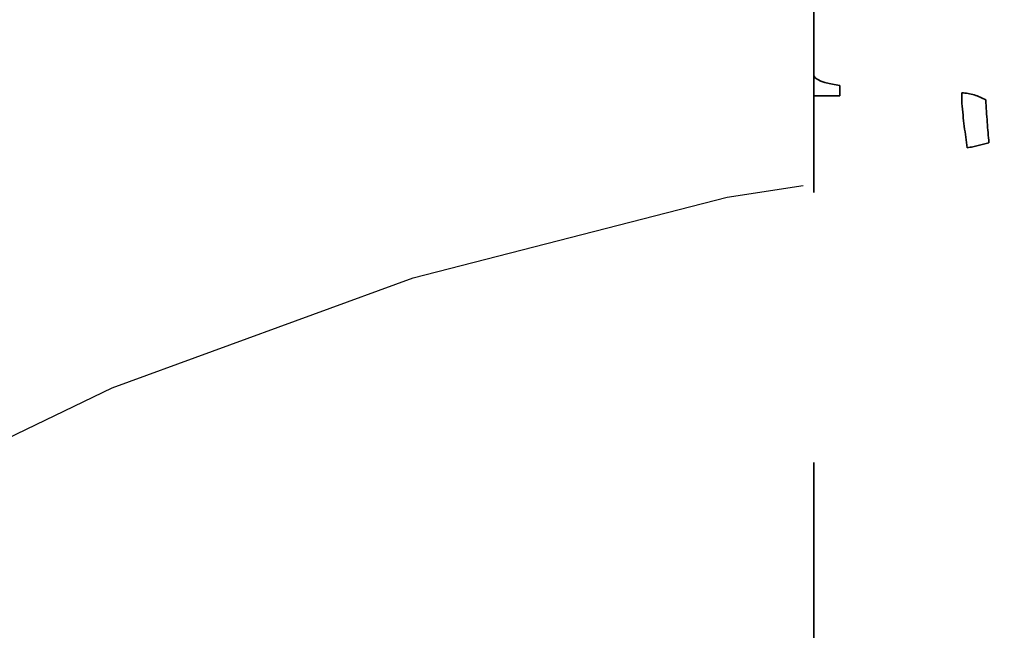
# Model space of a CAD drawing. Units: inches. Extents: x 0.3 to 10.5, y 0 to 7.8.
# Drawn here: x 6.7 to 7.1, y 4.5 to 4.7 of the extents above; entities that cross this region are included whole.
import ezdxf

# ---------------------------------------------------------------- set-up
doc = ezdxf.new("R2010")
doc.units = ezdxf.units.IN
doc.header["$MEASUREMENT"] = 0
doc.linetypes.add('PHANTOM', pattern=[0.49999999999999994, 0.25, -0.05, 0.05, -0.05, 0.05, -0.05])
doc.layers.add('DIM', color=4, linetype='Continuous', lineweight=25)
doc.layers.add('Ref Only', color=2, linetype='PHANTOM')
doc.styles.get("Standard").update_dxf_attribs({"font": 'arial.ttf'})
doc.dimstyles.get("Standard").update_dxf_attribs({"dimtxt": 0.18, "dimasz": 0.18, "dimexe": 0.18, "dimexo": 0.0625, "dimgap": 0.09, "dimtad": 0, "dimtih": 1, "dimtoh": 1, "dimdec": 4, "dimzin": 0, "dimdsep": 46, "dimtxsty": 'Standard', "dimcen": 0.09, "dimadec": 0, "dimazin": 0, "dimtfac": 1, "dimtdec": 4, "dimtofl": 0, "dimtmove": 0, "dimatfit": 3, "dimfxl": 1, "dimtolj": 1, "dimtzin": 0, "dimarcsym": 0})

msp = doc.modelspace()

# ---------------------------------------------------------------- linework, layer by layer
at = {"layer": 'DIM', "color": 1, "linetype": 'PHANTOM', "lineweight": 30, "ltscale": 2}
msp.add_circle((7.239598758628249, 3.423367467701651), 1.213653741368247, dxfattribs=at)
at = {"layer": 'Ref Only', "lineweight": 35, "ltscale": 0.5}
for p, q in [((7.027098758628258, 4.657647894827845), (7.027098758628258, 4.940915616466567)), ((7.027098758628258, 4.657647894827845), (7.027098758628258, 4.649828904294187)), ((7.027098758628258, 4.38903413436825), (7.027098758628258, 4.649828904294187)), ((7.027098758628258, 4.649828904294187), (7.036721787599243, 4.649828904294187))]:
    msp.add_line(p, q, dxfattribs=at)
at = {"layer": 'Ref Only', "lineweight": 35, "ltscale": 0.5, "flags": 128}
msp.add_lwpolyline([(7.036721787599243, 4.65373839956102), (7.03465763474887, 4.654035297065169), (7.032776328376587, 4.654404720477151), (7.031115637274135, 4.654839253314391), (7.029708901198044, 4.655330171968407), (7.028584361546232, 4.655867620838494), (7.027764594388495, 4.656440810191119), (7.027266057233009, 4.657038232772811), (7.027098758628258, 4.657647894827845)], dxfattribs=at)
at = {"layer": 'Ref Only', "lineweight": 35, "ltscale": 0.5}
for centre, radius, start, end in [((7.080962970491912, 4.631475561445781), 0.01951178811850356, 59.87590139211768, 87.2369945191511), ((7.043590956560644, 4.649009918897148), 0.03836241105670939, 357.079242195078, 2.920757804831725), ((7.070688466865748, 4.70730138502187), 0.07783167581206056, 279.7871819312011, 285.8644473289597)]:
    msp.add_arc(centre, radius, start, end, dxfattribs=at)
for centre, major_axis, ratio, start_param, end_param in [((7.043765425294923, 4.648964078458588), (-0.001451336909804743, 0.01675548767018995), 0.4143946897437198, 1.246164141166094, 1.483313276101696), ((7.12164239632393, 4.764613942475739), (0.01792974292262173, 0.176523058492792), 0.2130692719342593, 2.321016946383526, 2.454202718886714), ((7.114598758628256, 4.764613942475739), (0.0106838942054651, 0.172634720729036), 0.130924349432942, 2.31774251640849, 2.450928288911615)]:
    msp.add_ellipse(centre, major_axis=major_axis, ratio=ratio, start_param=start_param, end_param=end_param, dxfattribs=at)

# ---------------------------------------------------------------- leaders
at = {"layer": 'DIM', "annotation_type": 0, "has_hookline": 1, "hookline_direction": 1, "text_width": 1.2262}
msp.add_leader([(6.94341593727457, 3.605555073858921), (5.375817393723703, 4.518160519667379), (5.249460207106539, 4.518831285830117)], dimstyle='Standard', override={"dimtxt": 0.1, "dimasz": 0.12, "dimexe": 0.12, "dimexo": 0.06, "dimgap": 0.06, "dimtad": 0, "dimdec": 3, "dimlfac": 12, "dimzin": 4, "dimlunit": 5, "dimclrd": 256, "dimclrt": 256, "dimazin": 1, "dimtdec": 3, "dimtzin": 4, "dimlwd": 65535, "dimlwe": 65535}, dxfattribs=at)

doc.saveas('drawing.dxf')
